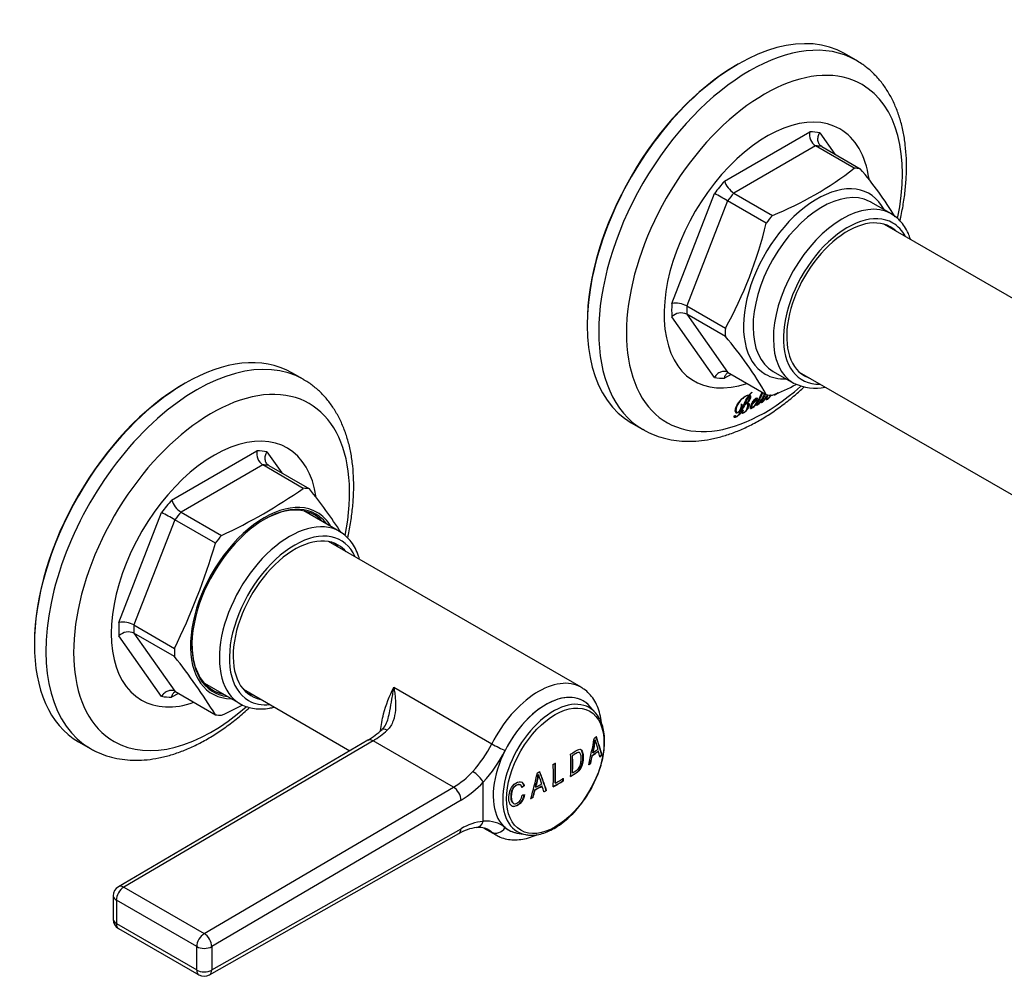
# Model space of a CAD drawing. Units: millimetres. Extents: x -702 to -25, y -54 to 289.
# Drawn here: x -302 to -164, y -21 to 114 of the extents above; entities that cross this region are included whole.
import ezdxf

# ---------------------------------------------------------------- set-up
doc = ezdxf.new("R2010")
doc.units = ezdxf.units.MM
for name, color, linetype in [('572001', 7, 'Continuous'), ('572007', 7, 'Continuous'), ('576010', 7, 'Continuous'), ('576031', 7, 'Continuous'), ('576039', 7, 'Continuous'), ('576040', 7, 'Continuous'), ('Default', 7, 'Continuous')]:
    doc.layers.add(name, color=color, linetype=linetype)

# ---------------------------------------------------------------- blocks, each defined once
blk = doc.blocks.new('SE4')
at = {"layer": '572001', "color": 7, "linetype": 'Continuous'}
for p, q in [((78.97, 65.16), (78.16, 66.09)), ((78.93, 61.34), (78.89, 61.36)), ((76.69, 59.59), (76.65, 59.61)), ((78.6, 59.57), (78.56, 59.59)), ((79.37, 59.78), (79.33, 59.8)), ((75.73, 59.17), (75.7, 59.19)), ((78.52, 59.17), (78.48, 59.19)), ((79.87, 59.22), (79.84, 59.24)), ((78.28, 58.06), (78.25, 58.09)), ((70.93, 56.47), (70.9, 56.49)), ((74.41, 55.57), (74.37, 55.59)), ((75.73, 56.75), (75.7, 56.77)), ((68.36, 55.05), (68.32, 55.07)), ((68.92, 54.92), (68.88, 54.94)), ((70.45, 54.34), (70.41, 54.36)), ((70.55, 54.73), (70.51, 54.75)), ((71.45, 54.86), (71.42, 54.88)), ((72.06, 54.24), (72.02, 54.26)), ((73.31, 55.3), (73.28, 55.32)), ((70.17, 53.26), (70.14, 53.28)), ((67.37, 52.46), (67.41, 52.44)), ((67.87, 48.26), (69.08, 48.03))]:
    blk.add_line(p, q, dxfattribs=at)
for centre, radius, start, end in [((63.01, 63.36), 16.01, 346.3477, 352.8187), ((63.04, 63.34), 16.01, 346.3468, 352.8171), ((131.62, 75.52), 54.57, 195.0629, 196.4618), ((57.58, 58.54), 13.47, 343.6406, 351.2339), ((57.62, 58.52), 13.48, 343.6416, 351.2334), ((114.25, 69.73), 45.3, 197.0257, 198.7794)]:
    blk.add_arc(centre, radius, start, end, dxfattribs=at)
for centre, major_axis, ratio, start_param, end_param in [((71.98, 57.77), (5.25, 9.09), 0.57735, 0, 3.339297), ((73.03, 57.17), (5.04, 8.74), 0.57735, 0, 3.339297), ((71.98, 57.77), (5.25, 9.09), 0.57735, 6.085481, 6.283185), ((73.03, 57.17), (5.04, 8.74), 0.57735, 6.085481, 6.283185), ((73.03, 57.17), (5.04, 8.74), 0.57735, 5.915933, 6.085481), ((27.45, 87), (14.85, -69.91), 0.724493, 0.993657, 1.050528), ((28.5, 91.34), (49.39, -51.37), 0.365586, 0.60211, 0.659451), ((28.5, 91.34), (49.42, -51.4), 0.365586, 0.602158, 0.659458), ((23, 85.43), (71.72, 0), 0.57735, -0.686293, -0.667424), ((23, 85.43), (71.77, 0), 0.57735, -0.686362, -0.667507), ((23, 85.77), (71.78, 0), 0.57735, -0.684635, -0.66932), ((28.29, 91), (48.73, -52.11), 0.38058, 0.611759, 0.628991), ((24.74, 87.06), (35.87, -62.13), 0.57735, 0.758377, 0.812383), ((25.03, 87.23), (35.84, -62.07), 0.57735, 0.764719, 0.806077), ((25.03, 87.23), (35.86, -62.11), 0.57735, 0.764734, 0.806063), ((27.76, 87.18), (16.48, -69.46), 0.716938, 0.976515, 0.993642), ((27.76, 87.18), (16.49, -69.5), 0.716938, 0.976515, 0.993629), ((21.1, 84.23), (49.68, -51.67), 0.365586, 0.653717, 0.710689), ((21.1, 84.23), (49.71, -51.7), 0.365586, 0.653728, 0.71066), ((22.27, 85.64), (35.89, -62.16), 0.57735, 0.75839, 0.81237), ((22.57, 85.81), (35.86, -62.12), 0.57735, 0.764735, 0.812387), ((22.57, 85.81), (35.89, -62.16), 0.57735, 0.76475, 0.812368), ((19.98, 85.41), (14.89, -70.08), 0.724493, 0.944764, 1.001491), ((23, 84.47), (71.7, 0), 0.57735, -0.799651, -0.772008), ((23, 84.47), (71.75, 0), 0.57735, -0.799641, -0.772018), ((23, 84.84), (71.76, 0), 0.57735, -0.79382, -0.77202), ((20.2, 85.39), (16.53, -69.68), 0.716938, 0.930661, 0.947744), ((20.2, 85.39), (16.54, -69.72), 0.716938, 0.930693, 0.947764), ((23, 85.43), (71.72, 0), 0.57735, -0.848486, -0.829701), ((23, 85.43), (71.77, 0), 0.57735, -0.848441, -0.82967), ((23, 85.77), (71.78, 0), 0.57735, -0.846712, -0.831465), ((20.79, 83.99), (48.98, -52.37), 0.38058, 0.660071, 0.677193), ((73.03, 57.17), (5.04, 8.74), 0.57735, 3.339297, 3.434274)]:
    blk.add_ellipse(centre, major_axis=major_axis, ratio=ratio, start_param=start_param, end_param=end_param, dxfattribs=at)
blk.add_ellipse((73.29, 57.02), major_axis=(-4.84, -8.38), ratio=0.57735, dxfattribs=at)
for points, knots in [([(69.71, 47.97), (69.83, 47.96), (70.21, 47.93), (70.98, 48.04), (71.92, 48.32), (72.9, 48.76), (73.87, 49.35), (74.83, 50.09), (75.76, 50.96), (76.63, 51.93), (77.44, 53), (78.17, 54.15), (78.8, 55.35), (79.33, 56.58), (79.75, 57.82), (80.04, 59.06), (80.21, 60.26), (80.25, 61.42), (80.15, 62.49), (79.93, 63.45), (79.71, 63.94), (79.58, 64.2)], [0, 0, 0, 0, 0.021, 0.07444, 0.128669, 0.183454, 0.238503, 0.293594, 0.348631, 0.403599, 0.458512, 0.513391, 0.568266, 0.623162, 0.678102, 0.733119, 0.788239, 0.843483, 0.898843, 0.954231, 1, 1, 1, 1]), ([(75.41, 56.22), (75.63, 56.36), (75.85, 56.5), (76.29, 56.78), (76.53, 56.94), (76.9, 57.46), (77.02, 57.78), (77.16, 58.37), (77.18, 58.66), (77.19, 59.19), (77.16, 59.44), (77.04, 59.82), (76.96, 59.95), (76.84, 60.02)], [0, 0, 0, 0, 0.173722, 0.173722, 0.347444, 0.347444, 0.521165, 0.521165, 0.694887, 0.694887, 0.868609, 0.868609, 1, 1, 1, 1]), ([(75.44, 59.36), (75.67, 59.5), (75.89, 59.64), (76.33, 59.92), (76.56, 60.07), (76.94, 60.02), (77.06, 59.85), (77.2, 59.43), (77.22, 59.17), (77.22, 58.64), (77.2, 58.37), (77.05, 57.77), (76.94, 57.44), (76.56, 56.92), (76.33, 56.76), (75.89, 56.48), (75.67, 56.34), (75.44, 56.2)], [0, 0, 0, 0, 0.125, 0.125, 0.25, 0.25, 0.375, 0.375, 0.5, 0.5, 0.625, 0.625, 0.75, 0.75, 0.875, 0.875, 1, 1, 1, 1]), ([(75.7, 59.19), (75.86, 59.28), (76.01, 59.39), (76.32, 59.58), (76.49, 59.67), (76.63, 59.62), (76.64, 59.62), (76.65, 59.61)], [0, 0, 0, 0, 0.475831, 0.475831, 0.951662, 0.951662, 1, 1, 1, 1]), ([(75.73, 56.75), (75.89, 56.84), (76.05, 56.94), (76.37, 57.15), (76.53, 57.28), (76.78, 57.67), (76.84, 57.9), (76.92, 58.32), (76.94, 58.52), (76.94, 58.91), (76.93, 59.09), (76.85, 59.42), (76.78, 59.55), (76.54, 59.65), (76.37, 59.56), (76.05, 59.37), (75.89, 59.26), (75.73, 59.17)], [0, 0, 0, 0, 0.125, 0.125, 0.25, 0.25, 0.375, 0.375, 0.5, 0.5, 0.625, 0.625, 0.75, 0.75, 0.875, 0.875, 1, 1, 1, 1]), ([(68.96, 53.66), (68.9, 53.32), (68.77, 52.95), (68.29, 52.32), (67.96, 52.1), (67.51, 51.98), (67.36, 51.98), (67.12, 52.08), (67.03, 52.18), (66.83, 52.51), (66.77, 52.8), (66.75, 53.44), (66.78, 53.78), (67.02, 54.49), (67.23, 54.86), (67.8, 55.37), (68.15, 55.52), (68.68, 55.44), (68.84, 55.2), (68.92, 54.92)], [0, 0, 0, 0, 0.125, 0.125, 0.25, 0.25, 0.3125, 0.3125, 0.375, 0.375, 0.5, 0.5, 0.625, 0.625, 0.75, 0.75, 0.875, 0.875, 1, 1, 1, 1]), ([(67.37, 52.46), (67.29, 52.5), (67.23, 52.58), (67.1, 52.84), (67.07, 53.07), (67.06, 53.54), (67.07, 53.79), (67.2, 54.31), (67.33, 54.59), (67.74, 55), (68, 55.13), (68.24, 55.1), (68.29, 55.09), (68.32, 55.07)], [0, 0, 0, 0, 0.105166, 0.105166, 0.316474, 0.316474, 0.527783, 0.527783, 0.739091, 0.739091, 0.950399, 0.950399, 1, 1, 1, 1]), ([(68.6, 54.67), (68.54, 54.88), (68.43, 55.06), (68.03, 55.11), (67.77, 54.98), (67.37, 54.57), (67.24, 54.29), (67.11, 53.77), (67.09, 53.52), (67.11, 53.05), (67.13, 52.82), (67.31, 52.47), (67.48, 52.35), (67.92, 52.43), (68.17, 52.6), (68.51, 53.07), (68.6, 53.35), (68.64, 53.6)], [0, 0, 0, 0, 0.125, 0.125, 0.25, 0.25, 0.375, 0.375, 0.5, 0.5, 0.625, 0.625, 0.75, 0.75, 0.875, 0.875, 1, 1, 1, 1]), ([(67.15, 52.08), (67.17, 52.07), (67.19, 52.06), (67.32, 52), (67.47, 52), (67.92, 52.12), (68.26, 52.33), (68.74, 52.97), (68.86, 53.34), (68.93, 53.68)], [0, 0, 0, 0, 0.029487, 0.029487, 0.22359, 0.22359, 0.611795, 0.611795, 1, 1, 1, 1])]:
    blk.add_open_spline(points, degree=3, knots=knots, dxfattribs=at)
for points, degree in [([(79.07, 61.79), (78.93, 61.69), (78.78, 61.58)], 2), ([(79.84, 59.24), (79.69, 59.13), (79.54, 59.02)], 2), ([(79.58, 59), (79.72, 59.11), (79.87, 59.22)], 2), ([(70.76, 56.72), (70.94, 56.81), (71.11, 56.9)], 2), ([(73.01, 57.93), (73.15, 58.01), (73.3, 58.1)], 2), ([(78.25, 58.09), (78.11, 57.99), (77.96, 57.89)], 2), ([(78, 57.87), (78.14, 57.97), (78.28, 58.06)], 2), ([(68.88, 54.94), (68.83, 55.15), (68.72, 55.34), (68.56, 55.44)], 3), ([(74.37, 55.59), (74.38, 55.78), (74.38, 55.96)], 2), ([(74.41, 55.94), (74.41, 55.76), (74.41, 55.57)], 2), ([(68.57, 54.69), (68.72, 54.81), (68.88, 54.94)], 2), ([(68.92, 54.92), (68.76, 54.79), (68.6, 54.67)], 2), ([(71.67, 54.07), (71.85, 54.17), (72.02, 54.26)], 2), ([(72.06, 54.24), (71.88, 54.15), (71.7, 54.05)], 2), ([(68.64, 53.6), (68.8, 53.63), (68.96, 53.66)], 2), ([(69.81, 53.11), (69.97, 53.2), (70.14, 53.28)], 2), ([(70.17, 53.26), (70.01, 53.18), (69.84, 53.09)], 2)]:
    blk.add_open_spline(points, degree=degree, dxfattribs=at)
at = {"layer": '572007', "color": 7, "linetype": 'Continuous'}
for p, q in [((115.62, 157.03), (113.99, 157.97)), ((98.99, 156.49), (98.85, 156.4)), ((97.1, 140.04), (109.1, 146.97)), ((110.51, 146.84), (112.61, 143.84)), ((109.9, 144.98), (98.41, 138.35)), ((115.33, 141.85), (109.9, 144.98)), ((110.78, 144.9), (116.21, 141.77)), ((89.69, 122.82), (95.69, 138.28)), ((97.54, 137.26), (91.79, 122.46)), ((102.97, 134.13), (97.54, 137.26)), ((98.41, 138.35), (103.84, 135.21)), ((120.58, 135.41), (117.71, 137.06)), ((91.79, 122.46), (97.22, 119.32)), ((95.69, 112.4), (89.69, 120.94)), ((91.79, 121.29), (97.54, 113.12)), ((97.22, 118.15), (91.79, 121.29)), ((77.78, 119.91), (77.78, 119.74)), ((98.04, 112.82), (97.1, 112.28)), ((97.54, 113.12), (102.97, 109.98)), ((103.96, 113.24), (106.83, 111.59)), ((100.51, 109.84), (100.47, 109.86)), ((100.55, 109.81), (100.52, 109.84)), ((100.62, 109.92), (100.58, 109.94)), ((100.93, 110.28), (100.93, 110.32)), ((100.96, 110.26), (100.93, 110.28)), ((100.96, 110.3), (100.96, 110.26)), ((101.57, 109.44), (101.53, 109.46)), ((102.94, 109.64), (102.97, 109.62)), ((104.11, 110.01), (104.14, 109.99)), ((104.42, 110.08), (104.4, 110.09)), ((104.43, 110.07), (104.4, 110.09)), ((104.42, 110.08), (104.43, 110.07)), ((99.51, 108.62), (99.54, 108.64)), ((100.04, 108.6), (100.04, 108.64)), ((100.18, 108.75), (100.18, 108.75)), ((100.22, 108.73), (100.19, 108.74)), ((100.22, 108.73), (100.2, 108.75)), ((100.22, 108.73), (100.22, 108.73)), ((100.34, 108.67), (100.3, 108.69)), ((100.92, 108.14), (100.95, 108.12)), ((101.01, 108.61), (100.97, 108.63)), ((101.03, 108.66), (100.99, 108.68)), ((101.69, 108.56), (101.73, 108.54)), ((101.71, 108.96), (101.74, 108.94)), ((102.31, 109.29), (102.35, 109.27)), ((102.32, 108.91), (102.35, 108.89)), ((103.05, 109.35), (103.09, 109.33)), ((98.54, 106.82), (98.5, 106.84)), ((98.53, 106.8), (98.56, 106.78)), ((98.79, 107.49), (98.82, 107.47)), ((99.65, 107.46), (99.69, 107.44)), ((83.99, 106.01), (85.62, 105.07))]:
    blk.add_line(p, q, dxfattribs=at)
for centre, radius, start, end in [((111.05, 146.61), 1.99, 169.5247, 234.6437), ((86.45, 178.61), 46.76, 291.844, 308.156), ((75.44, 107.01), 53.57, 31.4897, 40.4538), ((100.02, 140.96), 3.06, 197.4549, 238.3767), ((72.81, 94.72), 49.2, 59.8323, 62.2962), ((46.21, 147.63), 58.34, 330.9713, 346.6167), ((90.19, 119.5), 3.36, 61.6245, 98.7065), ((91, 119.55), 1.92, 65.519, 133.272), ((56.46, 83.39), 53.58, 29.7545, 40.4533), ((86.13, 153.84), 47.38, 291.9513, 296.393), ((109.98, 118.24), 7.35, 245.555, 280.1245), ((102.42, 108.41), 2.39, 127.5531, 140.4877), ((101.95, 108.91), 1.67, 126.2761, 142.8545), ((61.02, 129.11), 45.43, 333.9254, 335.5642), ((61.92, 129.28), 45.1, 334.0278, 334.8411), ((105.84, 108.55), 3.06, 152.4648, 156.4568), ((102.43, 112.46), 3.11, 309.8668, 313.6497)]:
    blk.add_arc(centre, radius, start, end, dxfattribs=at)
for centre, major_axis, start_param, end_param in [((98.99, 131.99), (15, 25.98), 0, 3.141593), ((100.62, 131.05), (-15, -25.98), 3.142873, 6.280606), ((102.72, 129.84), (13.73, 23.78), 0, 4.191082), ((98.85, 132.07), (-14.9, -25.81), 3.926991, 5.497787), ((102.72, 129.84), (13.73, 23.78), 5.232854, 6.283185), ((103.1, 129.62), (10.25, 17.75), 0, 3.728057), ((103.1, 129.62), (9.5, 16.45), 0.201155, 0.322443), ((103.1, 129.62), (10.25, 17.75), 5.646216, 6.283185), ((104.16, 129.01), (8.75, 15.16), 0.220967, 0.302632), ((109.59, 125.87), (8.75, 15.16), 0.220967, 0.302632), ((103.1, 129.62), (9.5, 16.45), 1.248353, 1.369641), ((110.14, 125.56), (-7.33, -12.69), 2.789249, 6.283185), ((110.84, 125.15), (6.88, 11.91), 0.028289, 3.141593), ((104.16, 129.01), (8.75, 15.16), 1.268164, 1.34983), ((113.7, 123.5), (-6.88, -11.91), 3.155754, 6.283185), ((110.84, 125.15), (6.88, 11.91), 0, 0.028289), ((109.59, 125.87), (8.75, 15.16), 1.268164, 1.34983), ((114.41, 123.09), (6.38, 11.04), 0, 3.486294), ((114.41, 123.09), (-6.05, -10.48), 3.012939, 6.283185), ((113.7, 123.5), (-6.88, -11.91), 3.141593, 3.155754), ((114.41, 123.09), (6.38, 11.04), 5.938484, 6.283185), ((103.1, 129.62), (-9.5, -16.45), -0.846042, -0.724754), ((104.16, 129.01), (-8.75, -15.16), -0.826231, -0.744565), ((109.59, 125.87), (-8.75, -15.16), -0.826231, -0.744565), ((103.1, 129.62), (-9.5, -16.45), 0.201155, 0.322443), ((110.14, 125.56), (-7.33, -12.69), 0, 0.352344), ((114.41, 123.09), (-6.05, -10.48), 0, 0.128654), ((113.7, 123.5), (-6.88, -11.91), 0, 0.013064), ((109.59, 125.87), (-8.75, -15.16), 0.220967, 0.302632)]:
    blk.add_ellipse(centre, major_axis=major_axis, ratio=0.57735, start_param=start_param, end_param=end_param, dxfattribs=at)
for points, knots in [([(121.8, 134.45), (121.83, 134.62), (122.03, 135.49), (122.33, 137.07), (122.59, 139.16), (122.72, 141.21), (122.71, 143.21), (122.56, 145.14), (122.27, 146.99), (121.83, 148.75), (121.24, 150.4), (120.52, 151.93), (119.67, 153.32), (118.69, 154.56), (117.61, 155.64), (116.54, 156.48), (115.89, 156.86), (115.59, 157.03)], [0, 0, 0, 0, 0.016805, 0.09012, 0.163609, 0.237276, 0.311102, 0.385039, 0.458949, 0.532642, 0.60587, 0.678349, 0.749818, 0.820116, 0.88924, 0.95736, 1, 1, 1, 1]), ([(110.78, 144.9), (110.71, 144.95), (110.64, 144.99), (110.52, 145.11), (110.47, 145.17), (110.38, 145.32), (110.35, 145.39), (110.29, 145.56), (110.27, 145.65), (110.23, 145.91), (110.24, 146.11), (110.33, 146.48), (110.4, 146.67), (110.51, 146.84)], [0, 0, 0, 0, 0.125, 0.125, 0.25, 0.25, 0.375, 0.375, 0.5, 0.5, 0.75, 0.75, 1, 1, 1, 1]), ([(123.27, 131.85), (123.18, 132.13), (122.95, 132.75), (122.47, 133.64), (121.82, 134.46), (121.13, 135.08), (120.67, 135.33), (120.46, 135.45)], [0, 0, 0, 0, 0.172795, 0.402614, 0.628557, 0.849988, 1, 1, 1, 1]), ([(97.54, 113.12), (97.47, 113.16), (97.39, 113.19), (97.23, 113.23), (97.15, 113.25), (96.98, 113.25), (96.89, 113.25), (96.72, 113.22), (96.63, 113.19), (96.38, 113.09), (96.21, 112.99), (95.92, 112.73), (95.79, 112.57), (95.69, 112.4)], [0, 0, 0, 0, 0.125, 0.125, 0.25, 0.25, 0.375, 0.375, 0.5, 0.5, 0.75, 0.75, 1, 1, 1, 1]), ([(97.1, 112.28), (97.13, 112.45), (97.19, 112.62), (97.31, 112.82), (97.36, 112.88), (97.46, 112.98), (97.52, 113.03), (97.58, 113.07), (97.58, 113.07), (97.59, 113.07)], [0, 0, 0, 0, 0.496239, 0.496239, 0.744359, 0.744359, 0.992478, 0.992478, 1, 1, 1, 1]), ([(85.59, 105.12), (85.76, 105.01), (86.31, 104.67), (87.43, 104.19), (88.84, 103.75), (90.33, 103.48), (91.88, 103.38), (93.48, 103.44), (95.13, 103.67), (96.81, 104.08), (98.52, 104.65), (100.25, 105.39), (101.97, 106.3), (103.69, 107.35), (105.38, 108.56), (106.91, 109.79), (107.87, 110.64), (108.28, 111.03)], [0, 0, 0, 0, 0.026005, 0.093023, 0.160046, 0.227469, 0.29564, 0.364795, 0.435025, 0.506276, 0.578376, 0.65109, 0.724183, 0.797454, 0.870741, 0.943954, 1, 1, 1, 1]), ([(100.55, 109.81), (100.33, 109.46), (100.18, 109.09), (99.86, 108.37), (99.7, 108), (99.39, 107.47), (99.28, 107.3), (99.01, 106.98), (98.86, 106.85), (98.63, 106.74), (98.56, 106.72), (98.45, 106.74), (98.42, 106.81), (98.46, 106.94), (98.49, 106.99), (98.56, 107.05), (98.61, 107.06), (98.67, 107.01), (98.62, 106.87), (98.54, 106.82)], [0, 0, 0, 0, 0.25, 0.25, 0.5, 0.5, 0.625, 0.625, 0.75, 0.75, 0.8125, 0.8125, 0.875, 0.875, 0.90625, 0.90625, 0.9375, 0.9375, 1, 1, 1, 1]), ([(98.54, 106.82), (98.55, 106.77), (98.61, 106.77), (98.72, 106.81), (98.78, 106.85), (98.96, 106.99), (99.08, 107.12), (99.34, 107.54), (99.48, 107.83), (99.74, 108.41), (99.88, 108.7), (100.15, 109.28), (100.31, 109.57), (100.51, 109.84)], [0, 0, 0, 0, 0.0625, 0.0625, 0.125, 0.125, 0.25, 0.25, 0.5, 0.5, 0.75, 0.75, 1, 1, 1, 1]), ([(99.54, 108.64), (99.55, 108.46), (99.53, 108.26), (99.41, 107.93), (99.35, 107.82), (99.2, 107.61), (99.11, 107.53), (98.93, 107.42), (98.84, 107.39), (98.7, 107.42), (98.65, 107.48), (98.59, 107.7), (98.63, 107.93), (98.89, 108.59), (99.19, 109.04), (99.7, 109.53), (99.88, 109.66), (100.24, 109.86), (100.42, 109.94), (100.58, 109.92)], [0, 0, 0, 0, 0.125, 0.125, 0.1875, 0.1875, 0.25, 0.25, 0.3125, 0.3125, 0.375, 0.375, 0.5, 0.5, 0.75, 0.75, 0.875, 0.875, 1, 1, 1, 1]), ([(98.78, 107.49), (98.78, 107.49), (98.78, 107.49), (98.73, 107.53), (98.71, 107.6), (98.66, 107.82), (98.69, 108.02), (98.91, 108.64), (99.2, 109.05), (99.68, 109.51), (99.84, 109.64), (100.09, 109.79), (100.18, 109.83), (100.34, 109.88), (100.42, 109.89), (100.48, 109.86)], [0, 0, 0, 0, 0.00275, 0.00275, 0.093409, 0.093409, 0.274727, 0.274727, 0.637364, 0.637364, 0.818682, 0.818682, 0.909341, 0.909341, 1, 1, 1, 1]), ([(100.51, 109.84), (100.46, 109.87), (100.37, 109.86), (100.21, 109.81), (100.13, 109.76), (99.88, 109.62), (99.71, 109.49), (99.24, 109.03), (98.95, 108.61), (98.73, 108.01), (98.69, 107.8), (98.74, 107.58), (98.76, 107.51), (98.87, 107.44), (98.96, 107.46), (99.21, 107.63), (99.36, 107.86), (99.5, 108.26), (99.52, 108.45), (99.51, 108.62)], [0, 0, 0, 0, 0.0625, 0.0625, 0.125, 0.125, 0.25, 0.25, 0.5, 0.5, 0.625, 0.625, 0.6875, 0.6875, 0.75, 0.75, 0.875, 0.875, 1, 1, 1, 1]), ([(100.04, 108.64), (100.14, 108.69), (100.24, 108.77), (100.42, 108.97), (100.49, 109.1), (100.6, 109.34), (100.62, 109.46), (100.64, 109.62), (100.63, 109.67), (100.61, 109.76), (100.58, 109.79), (100.55, 109.81)], [0, 0, 0, 0, 0.25, 0.25, 0.5, 0.5, 0.75, 0.75, 0.875, 0.875, 1, 1, 1, 1]), ([(100.18, 108.75), (100.28, 108.84), (100.38, 108.93), (100.52, 109.1), (100.56, 109.15), (100.63, 109.28), (100.67, 109.34), (100.71, 109.47), (100.73, 109.53), (100.74, 109.65), (100.74, 109.71), (100.73, 109.81), (100.71, 109.85), (100.67, 109.9), (100.65, 109.91), (100.63, 109.92)], [0, 0, 0, 0, 0.264212, 0.264212, 0.396318, 0.396318, 0.528424, 0.528424, 0.66053, 0.66053, 0.792636, 0.792636, 0.924742, 0.924742, 1, 1, 1, 1]), ([(100.62, 109.92), (100.66, 109.91), (100.69, 109.89), (100.74, 109.83), (100.76, 109.79), (100.78, 109.69), (100.78, 109.63), (100.76, 109.51), (100.75, 109.45), (100.7, 109.32), (100.67, 109.26), (100.6, 109.14), (100.55, 109.08), (100.42, 108.91), (100.32, 108.81), (100.22, 108.73)], [0, 0, 0, 0, 0.125, 0.125, 0.25, 0.25, 0.375, 0.375, 0.5, 0.5, 0.625, 0.625, 0.75, 0.75, 1, 1, 1, 1]), ([(101.74, 108.94), (101.63, 108.77), (101.51, 108.6), (101.26, 108.29), (101.11, 108.14), (100.89, 108.01), (100.82, 107.99), (100.74, 108.08), (100.75, 108.16), (100.79, 108.41), (100.88, 108.59), (101.07, 108.95), (101.19, 109.12), (101.39, 109.34), (101.45, 109.41), (101.6, 109.52), (101.69, 109.56), (101.73, 109.43), (101.68, 109.32), (101.56, 109.16), (101.5, 109.08), (101.29, 108.86), (101.15, 108.73), (101.01, 108.61)], [0, 0, 0, 0, 0.125, 0.125, 0.25, 0.25, 0.3125, 0.3125, 0.375, 0.375, 0.5, 0.5, 0.625, 0.625, 0.6875, 0.6875, 0.75, 0.75, 0.8125, 0.8125, 0.875, 0.875, 1, 1, 1, 1]), ([(100.97, 108.63), (101.12, 108.75), (101.26, 108.88), (101.46, 109.1), (101.53, 109.18), (101.64, 109.35), (101.69, 109.45), (101.67, 109.53), (101.66, 109.54), (101.66, 109.54)], [0, 0, 0, 0, 0.475519, 0.475519, 0.713279, 0.713279, 0.951039, 0.951039, 1, 1, 1, 1]), ([(100.99, 108.68), (101.05, 108.83), (101.14, 108.99), (101.23, 109.14), (101.26, 109.2), (101.3, 109.25), (101.34, 109.3), (101.36, 109.34), (101.39, 109.37), (101.42, 109.4), (101.44, 109.41), (101.45, 109.43), (101.46, 109.44), (101.48, 109.45), (101.49, 109.45), (101.5, 109.46), (101.51, 109.46), (101.51, 109.46), (101.52, 109.46), (101.52, 109.46), (101.53, 109.46), (101.53, 109.46)], [0, 0, 0, 0, 0.520026, 0.520026, 0.520026, 0.710993, 0.710993, 0.710993, 0.837411, 0.837411, 0.837411, 0.897934, 0.897934, 0.897934, 0.948164, 0.948164, 0.948164, 0.974827, 0.974827, 0.974827, 1, 1, 1, 1]), ([(101.69, 108.56), (101.68, 108.57), (101.68, 108.6), (101.7, 108.72), (101.74, 108.8), (101.86, 109.05), (101.94, 109.22), (102.16, 109.68), (102.31, 109.98), (102.45, 110.28)], [0, 0, 0, 0, 0.061411, 0.061411, 0.204763, 0.204763, 0.491466, 0.491466, 1, 1, 1, 1]), ([(102.48, 110.26), (102.34, 109.96), (102.2, 109.66), (101.97, 109.19), (101.89, 109.03), (101.78, 108.78), (101.74, 108.69), (101.71, 108.57), (101.71, 108.53), (101.77, 108.54), (101.81, 108.57), (101.98, 108.73), (102.08, 108.89), (102.29, 109.21), (102.38, 109.37), (102.47, 109.53)], [0, 0, 0, 0, 0.307844, 0.307844, 0.480883, 0.480883, 0.567403, 0.567403, 0.610662, 0.610662, 0.653922, 0.653922, 0.826961, 0.826961, 1, 1, 1, 1]), ([(102.23, 108.86), (102.25, 108.85), (102.26, 108.85), (102.33, 108.87), (102.39, 108.9), (102.54, 109.04), (102.62, 109.16), (102.78, 109.4), (102.86, 109.52), (102.93, 109.64)], [0, 0, 0, 0, 0.08092, 0.08092, 0.264736, 0.264736, 0.632368, 0.632368, 1, 1, 1, 1]), ([(102.97, 109.62), (102.9, 109.5), (102.82, 109.38), (102.66, 109.15), (102.58, 109.03), (102.43, 108.89), (102.37, 108.85), (102.28, 108.82), (102.24, 108.85), (102.24, 109), (102.29, 109.14), (102.35, 109.27)], [0, 0, 0, 0, 0.25, 0.25, 0.5, 0.5, 0.625, 0.625, 0.75, 0.75, 1, 1, 1, 1]), ([(102.32, 108.92), (102.31, 108.92), (102.31, 108.94), (102.31, 108.99), (102.32, 109.03), (102.37, 109.15), (102.4, 109.24), (102.52, 109.48), (102.59, 109.64), (102.72, 109.9), (102.77, 110), (102.81, 110.1)], [0, 0, 0, 0, 0.055688, 0.055688, 0.156234, 0.156234, 0.357325, 0.357325, 0.759508, 0.759508, 1, 1, 1, 1]), ([(102.84, 110.06), (102.79, 109.96), (102.75, 109.87), (102.63, 109.62), (102.55, 109.45), (102.44, 109.21), (102.4, 109.13), (102.36, 109.01), (102.34, 108.97), (102.34, 108.9), (102.37, 108.88), (102.46, 108.94), (102.53, 109.02), (102.64, 109.16), (102.69, 109.23), (102.85, 109.46), (102.94, 109.62), (103.03, 109.78)], [0, 0, 0, 0, 0.123708, 0.123708, 0.342781, 0.342781, 0.452317, 0.452317, 0.507086, 0.507086, 0.561854, 0.561854, 0.67139, 0.67139, 0.780927, 0.780927, 1, 1, 1, 1]), ([(103.68, 109.91), (103.6, 109.78), (103.5, 109.65), (103.28, 109.39), (103.12, 109.24), (102.9, 109.27), (102.91, 109.46), (102.97, 109.62)], [0, 0, 0, 0, 0.292567, 0.292567, 0.646283, 0.646283, 1, 1, 1, 1]), ([(102.94, 109.29), (102.95, 109.28), (102.96, 109.28), (103.08, 109.26), (103.24, 109.41), (103.48, 109.68), (103.58, 109.82), (103.66, 109.96)], [0, 0, 0, 0, 0.052086, 0.052086, 0.552691, 0.552691, 1, 1, 1, 1]), ([(103.03, 109.48), (103.04, 109.59), (103.09, 109.73), (103.16, 109.9), (103.17, 109.93), (103.18, 109.96)], [0, 0, 0, 0, 0.805884, 0.805884, 1, 1, 1, 1]), ([(103.06, 109.46), (103.06, 109.4), (103.06, 109.33), (103.14, 109.32), (103.21, 109.37), (103.36, 109.52), (103.45, 109.66), (103.56, 109.85), (103.59, 109.91), (103.63, 109.98)], [0, 0, 0, 0, 0.201224, 0.201224, 0.402447, 0.402447, 0.804894, 0.804894, 1, 1, 1, 1]), ([(103.23, 109.96), (103.21, 109.92), (103.19, 109.88), (103.12, 109.71), (103.07, 109.57), (103.06, 109.46)], [0, 0, 0, 0, 0.213666, 0.213666, 1, 1, 1, 1]), ([(104.06, 109.97), (104.09, 109.95), (104.13, 109.95), (104.27, 109.98), (104.37, 110.05), (104.47, 110.13)], [0, 0, 0, 0, 0.328436, 0.328436, 1, 1, 1, 1]), ([(104.66, 110.25), (104.51, 110.1), (104.35, 109.97), (104.17, 109.93), (104.12, 109.93), (104.09, 109.95)], [0, 0, 0, 0, 0.745676, 0.745676, 1, 1, 1, 1]), ([(104.14, 109.99), (104.15, 109.98), (104.16, 109.98), (104.18, 109.97), (104.19, 109.97), (104.21, 109.97), (104.24, 109.98), (104.26, 109.99), (104.29, 110), (104.32, 110.02), (104.34, 110.03), (104.37, 110.05), (104.39, 110.07), (104.39, 110.08), (104.4, 110.08), (104.4, 110.09)], [0, 0, 0, 0, 0.1592465, 0.1592465, 0.1592465, 0.4036265, 0.4036265, 0.4036265, 0.6963729, 0.6963729, 0.6963729, 0.9486091, 0.9486091, 0.9486091, 1, 1, 1, 1]), ([(104.54, 110.2), (104.54, 110.2), (104.53, 110.19), (104.53, 110.19), (104.5, 110.15), (104.46, 110.11), (104.42, 110.08)], [0, 0, 0, 0, 0.099383, 0.099383, 0.099383, 1, 1, 1, 1]), ([(98.69, 107.44), (98.7, 107.43), (98.71, 107.43), (98.8, 107.41), (98.89, 107.43), (99.07, 107.54), (99.16, 107.63), (99.31, 107.83), (99.37, 107.95), (99.49, 108.28), (99.51, 108.48), (99.5, 108.66)], [0, 0, 0, 0, 0.038199, 0.038199, 0.230559, 0.230559, 0.422919, 0.422919, 0.61528, 0.61528, 1, 1, 1, 1]), ([(100.22, 108.73), (100.27, 108.75), (100.31, 108.77), (100.36, 108.78), (100.4, 108.79), (100.43, 108.79), (100.46, 108.78), (100.49, 108.77), (100.51, 108.76), (100.52, 108.74), (100.54, 108.72), (100.55, 108.69), (100.56, 108.66), (100.56, 108.61), (100.56, 108.56), (100.56, 108.51), (100.55, 108.42), (100.52, 108.32), (100.49, 108.23), (100.45, 108.14), (100.4, 108.04), (100.34, 107.95), (100.27, 107.84), (100.18, 107.72), (100.08, 107.62), (100.03, 107.56), (99.97, 107.51), (99.9, 107.46), (99.84, 107.42), (99.78, 107.39), (99.72, 107.37), (99.68, 107.36), (99.64, 107.35), (99.61, 107.36), (99.58, 107.36), (99.56, 107.36), (99.55, 107.38), (99.53, 107.39), (99.52, 107.4), (99.52, 107.42), (99.51, 107.43), (99.51, 107.46), (99.51, 107.48), (99.51, 107.5), (99.51, 107.53), (99.52, 107.56), (99.53, 107.58), (99.54, 107.61), (99.55, 107.63), (99.56, 107.66), (99.58, 107.68), (99.6, 107.7), (99.61, 107.72), (99.63, 107.74), (99.64, 107.75), (99.66, 107.76), (99.67, 107.77), (99.69, 107.78), (99.7, 107.78), (99.71, 107.79), (99.72, 107.79), (99.73, 107.79), (99.74, 107.79), (99.75, 107.78), (99.75, 107.78), (99.75, 107.78), (99.75, 107.78)], [0, 0, 0, 0, 0.060241, 0.060241, 0.060241, 0.110312, 0.110312, 0.110312, 0.150423, 0.150423, 0.150423, 0.190423, 0.190423, 0.190423, 0.250351, 0.250351, 0.250351, 0.346891, 0.346891, 0.346891, 0.440265, 0.440265, 0.440265, 0.564323, 0.564323, 0.564323, 0.638655, 0.638655, 0.638655, 0.713435, 0.713435, 0.713435, 0.765907, 0.765907, 0.765907, 0.799926, 0.799926, 0.799926, 0.827137, 0.827137, 0.827137, 0.854353, 0.854353, 0.854353, 0.882478, 0.882478, 0.882478, 0.90741, 0.90741, 0.90741, 0.932408, 0.932408, 0.932408, 0.950908, 0.950908, 0.950908, 0.969358, 0.969358, 0.969358, 0.982451, 0.982451, 0.982451, 0.995536, 0.995536, 0.995536, 1, 1, 1, 1]), ([(99.52, 107.39), (99.52, 107.39), (99.53, 107.39), (99.54, 107.38), (99.57, 107.37), (99.6, 107.37), (99.64, 107.38), (99.68, 107.39), (99.73, 107.41), (99.78, 107.43), (99.84, 107.46), (99.89, 107.5), (99.94, 107.54), (100.01, 107.6), (100.08, 107.67), (100.14, 107.75), (100.23, 107.85), (100.31, 107.97), (100.38, 108.09), (100.42, 108.18), (100.46, 108.27), (100.49, 108.35), (100.51, 108.44), (100.53, 108.52), (100.53, 108.6), (100.53, 108.64), (100.52, 108.68), (100.51, 108.71), (100.5, 108.74), (100.49, 108.76), (100.46, 108.78), (100.46, 108.78), (100.46, 108.78), (100.45, 108.79)], [0, 0, 0, 0, 0.01671, 0.01671, 0.01671, 0.089451, 0.089451, 0.089451, 0.182067, 0.182067, 0.182067, 0.277574, 0.277574, 0.277574, 0.406623, 0.406623, 0.406623, 0.591315, 0.591315, 0.591315, 0.722901, 0.722901, 0.722901, 0.853862, 0.853862, 0.853862, 0.922947, 0.922947, 0.922947, 0.9931, 0.9931, 0.9931, 1, 1, 1, 1]), ([(99.7, 107.43), (99.71, 107.43), (99.72, 107.42), (99.74, 107.42), (99.75, 107.42), (99.77, 107.42), (99.79, 107.43), (99.83, 107.45), (99.86, 107.47), (99.9, 107.5), (99.95, 107.53), (100.01, 107.58), (100.05, 107.63), (100.1, 107.68), (100.14, 107.74), (100.18, 107.8), (100.23, 107.88), (100.27, 107.96), (100.3, 108.05), (100.35, 108.16), (100.38, 108.27), (100.39, 108.38), (100.4, 108.43), (100.4, 108.49), (100.4, 108.54), (100.4, 108.57), (100.39, 108.6), (100.38, 108.63), (100.37, 108.65), (100.36, 108.66), (100.34, 108.67), (100.33, 108.68), (100.31, 108.69), (100.28, 108.69), (100.25, 108.69), (100.21, 108.68), (100.17, 108.67), (100.13, 108.65), (100.08, 108.63), (100.04, 108.6)], [0, 0, 0, 0, 0.033871, 0.033871, 0.033871, 0.067821, 0.067821, 0.067821, 0.133499, 0.133499, 0.133499, 0.225332, 0.225332, 0.225332, 0.315175, 0.315175, 0.315175, 0.438365, 0.438365, 0.438365, 0.605474, 0.605474, 0.605474, 0.694795, 0.694795, 0.694795, 0.755952, 0.755952, 0.755952, 0.801714, 0.801714, 0.801714, 0.847541, 0.847541, 0.847541, 0.921525, 0.921525, 0.921525, 1, 1, 1, 1]), ([(100, 108.62), (100.06, 108.66), (100.12, 108.68), (100.17, 108.7), (100.2, 108.71), (100.23, 108.71), (100.26, 108.71), (100.28, 108.71), (100.29, 108.7), (100.3, 108.69)], [0, 0, 0, 0, 0.514504, 0.514504, 0.514504, 0.818338, 0.818338, 0.818338, 1, 1, 1, 1]), ([(100.76, 108.04), (100.8, 108.02), (100.87, 108.04), (101.08, 108.16), (101.22, 108.31), (101.48, 108.62), (101.6, 108.79), (101.7, 108.96)], [0, 0, 0, 0, 0.1787414, 0.1787414, 0.5893707, 0.5893707, 1, 1, 1, 1]), ([(100.92, 108.14), (100.91, 108.15), (100.9, 108.15), (100.9, 108.16), (100.89, 108.17), (100.88, 108.19), (100.88, 108.21), (100.88, 108.25), (100.88, 108.28), (100.88, 108.32), (100.89, 108.4), (100.91, 108.48), (100.94, 108.56), (100.95, 108.58), (100.96, 108.61), (100.97, 108.63)], [0, 0, 0, 0, 0.061189, 0.061189, 0.061189, 0.210065, 0.210065, 0.210065, 0.438796, 0.438796, 0.438796, 0.871918, 0.871918, 0.871918, 1, 1, 1, 1]), ([(101.01, 108.61), (100.94, 108.46), (100.89, 108.29), (100.93, 108.13), (100.98, 108.11), (101.11, 108.18), (101.17, 108.24), (101.46, 108.55), (101.66, 108.84), (101.83, 109.14)], [0, 0, 0, 0, 0.25, 0.25, 0.375, 0.375, 0.5, 0.5, 1, 1, 1, 1]), ([(101.59, 109.38), (101.59, 109.4), (101.59, 109.41), (101.58, 109.42), (101.58, 109.43), (101.58, 109.43), (101.58, 109.44), (101.57, 109.44), (101.57, 109.44), (101.56, 109.44), (101.56, 109.44), (101.55, 109.44), (101.54, 109.44), (101.54, 109.44), (101.53, 109.43), (101.52, 109.43), (101.5, 109.42), (101.48, 109.4), (101.46, 109.38), (101.42, 109.35), (101.39, 109.31), (101.36, 109.27), (101.27, 109.14), (101.19, 109), (101.12, 108.86), (101.09, 108.79), (101.05, 108.73), (101.03, 108.66)], [0, 0, 0, 0, 0.048541, 0.048541, 0.048541, 0.074967, 0.074967, 0.074967, 0.101819, 0.101819, 0.101819, 0.124641, 0.124641, 0.124641, 0.157386, 0.157386, 0.157386, 0.230779, 0.230779, 0.230779, 0.366504, 0.366504, 0.366504, 0.792137, 0.792137, 0.792137, 1, 1, 1, 1]), ([(101.03, 108.66), (101.14, 108.74), (101.25, 108.86), (101.41, 109.04), (101.46, 109.1), (101.52, 109.21), (101.54, 109.24), (101.58, 109.31), (101.58, 109.35), (101.59, 109.38)], [0, 0, 0, 0, 0.5, 0.5, 0.75, 0.75, 0.875, 0.875, 1, 1, 1, 1]), ([(101.61, 108.5), (101.62, 108.5), (101.63, 108.49), (101.69, 108.5), (101.75, 108.54), (101.9, 108.68), (101.99, 108.8), (102.16, 109.04), (102.24, 109.16), (102.31, 109.29)], [0, 0, 0, 0, 0.0633023, 0.0633023, 0.2506418, 0.2506418, 0.6253209, 0.6253209, 1, 1, 1, 1]), ([(102.35, 109.27), (102.28, 109.14), (102.2, 109.02), (102.03, 108.78), (101.95, 108.66), (101.79, 108.52), (101.74, 108.49), (101.64, 108.47), (101.61, 108.51), (101.62, 108.67), (101.68, 108.81), (101.74, 108.94)], [0, 0, 0, 0, 0.25, 0.25, 0.5, 0.5, 0.625, 0.625, 0.75, 0.75, 1, 1, 1, 1]), ([(98.5, 106.84), (98.58, 106.89), (98.63, 107.02), (98.59, 107.07), (98.59, 107.07), (98.59, 107.07)], [0, 0, 0, 0, 0.950869, 0.950869, 1, 1, 1, 1]), ([(99.66, 107.45), (99.64, 107.46), (99.62, 107.48), (99.61, 107.53), (99.62, 107.56), (99.63, 107.63), (99.63, 107.67), (99.66, 107.72), (99.66, 107.74), (99.69, 107.77), (99.7, 107.79), (99.72, 107.8)], [0, 0, 0, 0, 0.25, 0.25, 0.5, 0.5, 0.75, 0.75, 0.875, 0.875, 1, 1, 1, 1]), ([(99.75, 107.78), (99.74, 107.77), (99.72, 107.75), (99.7, 107.72), (99.69, 107.7), (99.67, 107.65), (99.66, 107.61), (99.65, 107.54), (99.65, 107.51), (99.66, 107.46), (99.67, 107.44), (99.7, 107.43)], [0, 0, 0, 0, 0.125, 0.125, 0.25, 0.25, 0.5, 0.5, 0.75, 0.75, 1, 1, 1, 1])]:
    blk.add_open_spline(points, degree=3, knots=knots, dxfattribs=at)
blk.add_open_spline([(103.05, 109.35), (103.02, 109.36), (103.02, 109.42), (103.03, 109.48)], degree=3, dxfattribs=at)
at = {"layer": '576010', "color": 7, "linetype": 'Continuous'}
for p, q in [((203.85, 85.31), (119.63, 133.93)), ((107.63, 113.15), (191.85, 64.53))]:
    blk.add_line(p, q, dxfattribs=at)
at = {"layer": '576031', "color": 7, "linetype": 'Continuous'}
for p, q in [((76.92, 68.78), (41.4, 89.29)), ((29.4, 68.5), (44.39, 59.84)), ((50.58, 68.78), (64.36, 60.81)), ((46.9, 61.32), (11.83, 40.7)), ((47.65, 61.24), (12.58, 40.63)), ((58.96, 54.71), (47.65, 61.24)), ((63.14, 49.91), (63.14, 55.43)), ((23.89, 34.1), (58.96, 54.71)), ((60.03, 52.88), (24.96, 32.27)), ((24.96, 28.98), (60.03, 48.86)), ((63.26, 48.95), (64.92, 47.99)), ((64.36, 48.38), (63.54, 48.85)), ((24.64, 28.29), (59.71, 48.17)), ((12.58, 40.63), (23.89, 34.1)), ((11.09, 39.41), (11.09, 36.12)), ((22.84, 32.27), (11.53, 38.8)), ((11.53, 38.8), (11.53, 35.51)), ((11.53, 35.51), (22.84, 28.98)), ((11.84, 34.82), (23.15, 28.29)), ((22.84, 28.98), (22.84, 32.27)), ((24.96, 32.27), (24.96, 28.98))]:
    blk.add_line(p, q, dxfattribs=at)
for centre, radius, start, end in [((46.99, 64.92), 2.82, 312.6569, 349.2419), ((41.39, 70.78), 10.94, 300.2542, 313.4475), ((41.75, 71.14), 11.52, 300.81, 313.1384), ((52.6, 65.25), 12.32, 301.1338, 317.4518), ((52.62, 65.11), 14.3, 301.2119, 317.3736), ((63.97, 42.31), 7.64, 96.1887, 120.9993), ((62.89, 42.97), 6.09, 96.4151, 121.4583), ((62.56, 46.43), 2.63, 58.6818, 97.6572), ((12.59, 39.41), 1.5, 120.445, 180), ((12.59, 36.12), 1.5, 180, 240), ((23.9, 29.59), 1.5, 240, 299.551)]:
    blk.add_arc(centre, radius, start, end, dxfattribs=at)
for centre, major_axis, ratio, start_param, end_param in [((70.92, 58.38), (6, 10.39), 0.57735, 0, 1.668784), ((71.98, 57.77), (-5.25, -9.09), 0.57735, 2.943889, 4.810377), ((49.93, 61.74), (1.02, -1.1), 0.386239, 2.247111, 3.144469), ((47.66, 60.03), (0.76, -1.29), 0.572126, 2.351731, 3.141734), ((58.9, 62.84), (-5, -8.66), 0.57735, 1.187789, 1.668784), ((59.96, 62.23), (5.75, 9.96), 0.57735, 4.329381, 4.810377), ((65.18, 60.51), (-1.34, 0.68), 0.079879, 0.953048, 2.523844), ((62.08, 56.04), (-1.1, 1.02), 0.305134, 3.792946, 5.363743), ((58.97, 53.49), (-0.76, 1.29), 0.572126, 3.922527, 5.493323), ((62.08, 50.52), (-0.13, 1.49), 0.757337, 3.135082, 4.226196), ((59.96, 39.43), (-5.75, -9.96), 0.57735, 3.043605, 3.5246), ((58.97, 49.48), (-0.74, 1.3), 0.582528, 3.141453, 3.931536), ((58.9, 40.04), (-5, -8.66), 0.57735, 3.13131, 3.141593), ((58.9, 40.04), (-5, -8.66), 0.57735, 3.043605, 3.13131), ((65.18, 49.63), (-0.96, -1.15), 0.81258, 0.137481, 1.708277), ((71.98, 57.77), (5.25, 9.09), 0.57735, 3.043605, 3.339297), ((70.92, 58.38), (6, 10.39), 0.57735, 3.043605, 3.141593), ((12.59, 39.41), (0.75, 1.3), 0.57735, 0.794407, 2.356194), ((12.59, 39.41), (0.76, -1.29), 0.572126, 2.351731, 3.141593), ((12.59, 39.41), (1.5, 0), 0.57735, 3.141593, 3.926991), ((12.59, 36.12), (1.5, 0), 0.57735, 3.141404, 3.926991), ((12.59, 36.12), (0.75, 1.3), 0.57735, 2.356194, 3.141593), ((23.9, 32.88), (-0.75, -1.3), 0.57735, 3.936, 5.497787), ((23.9, 32.88), (0.76, -1.29), 0.572126, 0.780934, 2.351731), ((23.9, 32.88), (1.5, 0), 0.57735, 3.926991, 5.497787), ((23.9, 29.59), (0.75, 1.3), 0.57735, 2.356194, 3.141593), ((23.9, 29.59), (1.5, 0), 0.57735, 3.926991, 5.497787), ((23.9, 29.59), (-0.74, 1.3), 0.582528, 3.141593, 3.931536)]:
    blk.add_ellipse(centre, major_axis=major_axis, ratio=ratio, start_param=start_param, end_param=end_param, dxfattribs=at)
for points, knots in [([(48.71, 62.68), (48.79, 63.44), (48.93, 64.22), (49.47, 66.28), (49.95, 67.54), (50.58, 68.78)], [0, 0, 0, 0, 0.3924711, 0.3924711, 1, 1, 1, 1]), ([(50.58, 68.78), (50.62, 68.5), (50.66, 68.23), (50.73, 67.69), (50.76, 67.42), (50.8, 66.89), (50.81, 66.62), (50.82, 66.09), (50.81, 65.83), (50.75, 65.04), (50.66, 64.53), (50.39, 63.8), (50.27, 63.56), (49.99, 63.12), (49.83, 62.92), (49.63, 62.73)], [0, 0, 0, 0, 0.125, 0.125, 0.25, 0.25, 0.375, 0.375, 0.5, 0.5, 0.75, 0.75, 0.875, 0.875, 1, 1, 1, 1]), ([(49.77, 64.39), (49.87, 64.75), (49.95, 65.1), (50.13, 66.01), (50.22, 66.56), (50.36, 67.39), (50.4, 67.67), (50.49, 68.22), (50.53, 68.5), (50.58, 68.78)], [0, 0, 0, 0, 0.246467, 0.246467, 0.623233, 0.623233, 0.811617, 0.811617, 1, 1, 1, 1]), ([(79.8, 63.71), (79.79, 63.75), (79.75, 64.19), (79.6, 65.01), (79.24, 66.1), (78.74, 67.07), (78.1, 67.88), (77.46, 68.46), (77.05, 68.68), (76.89, 68.77)], [0, 0, 0, 0, 0.015302, 0.200614, 0.384812, 0.565852, 0.741841, 0.912282, 1, 1, 1, 1]), ([(64.95, 48), (65.17, 47.87), (65.61, 47.63), (66.47, 47.38), (67.44, 47.27), (68.46, 47.33), (69.52, 47.55), (70.28, 47.83), (70.69, 48.01), (70.73, 48.03)], [0, 0, 0, 0, 0.120192, 0.286175, 0.453079, 0.623338, 0.798263, 0.977719, 1, 1, 1, 1])]:
    blk.add_open_spline(points, degree=3, knots=knots, dxfattribs=at)
at = {"layer": '576039', "color": 7, "linetype": 'Continuous'}
for p, q in [((37.84, 112.13), (36.21, 113.06)), ((21.21, 111.58), (21.07, 111.5)), ((19.31, 95.13), (31.31, 102.06)), ((32.72, 101.93), (34.83, 98.94)), ((32.12, 100.08), (20.63, 93.44)), ((37.83, 96.78), (32.12, 100.08)), ((32.99, 100), (38.7, 96.7)), ((11.9, 77.91), (17.9, 93.38)), ((20.63, 93.44), (26.34, 90.15)), ((19.76, 92.35), (14.01, 77.55)), ((25.46, 89.06), (19.76, 92.35)), ((14.01, 77.55), (19.72, 74.25)), ((14.01, 76.38), (19.76, 68.21)), ((19.72, 73.09), (14.01, 76.38)), ((0, 75), (0, 74.84)), ((17.9, 67.5), (11.9, 76.03)), ((20.26, 67.92), (19.31, 67.37)), ((19.76, 68.21), (25.46, 64.91)), ((6.21, 61.1), (7.84, 60.16))]:
    blk.add_line(p, q, dxfattribs=at)
for centre, radius, start, end in [((33.27, 101.7), 1.99, 169.5247, 234.6437), ((-4.32, 156.51), 73.1, 294.7938, 305.2062), ((-27.52, 44.05), 84.61, 33.3417, 38.4883), ((22.24, 96.05), 3.06, 197.4549, 238.3767), ((-4.97, 49.82), 49.2, 59.8323, 62.2962), ((-62.7, 114.75), 91.83, 333.8334, 343.7545), ((12.41, 74.59), 3.36, 61.6245, 98.7065), ((13.22, 74.64), 1.92, 65.519, 133.272), ((-46.5, 20.44), 84.6, 31.7191, 38.4887), ((-4.32, 131.2), 73.1, 294.7938, 297.3873)]:
    blk.add_arc(centre, radius, start, end, dxfattribs=at)
for centre, major_axis, start_param, end_param in [((21.21, 87.08), (-15, -25.98), 3.141593, 6.283185), ((22.84, 86.14), (15, 25.98), 0.001804, 3.143866), ((21.07, 87.17), (14.9, 25.81), 0.785398, 2.356194), ((24.94, 84.93), (-13.73, -23.78), 2.101597, 6.283185), ((25.31, 84.72), (-10.25, -17.75), 2.507, 6.283185), ((25.31, 84.72), (9.5, 16.45), 0.201155, 0.322443), ((26.38, 84.1), (8.75, 15.16), 0.220967, 0.302632), ((32.08, 80.81), (8.75, 15.16), 0.220967, 0.302632), ((25.31, 84.72), (9.5, 16.45), 1.248353, 1.369641), ((32.39, 80.63), (7.38, 12.77), 0, 3.461856), ((32.39, 80.63), (7.23, 12.51), 0, 3.391812), ((32.24, 80.71), (-7.13, -12.34), 2.954001, 3.926991), ((26.38, 84.1), (8.75, 15.16), 1.268164, 1.34983), ((32.39, 80.63), (7.23, 12.51), 6.032966, 6.283185), ((32.39, 80.63), (7.38, 12.77), 5.962922, 6.283185), ((32.08, 80.81), (8.75, 15.16), 1.268164, 1.34983), ((25.31, 84.72), (-9.5, -16.45), -0.846042, -0.724754), ((26.38, 84.1), (-8.75, -15.16), -0.826231, -0.744565), ((32.24, 80.71), (-7.13, -12.34), 5.497787, 6.283185), ((32.08, 80.81), (-8.75, -15.16), -0.826231, -0.744565), ((32.24, 80.71), (-7.13, -12.34), 0, 0.187592), ((25.31, 84.72), (-10.25, -17.75), 0, 0.586464), ((25.31, 84.72), (-9.5, -16.45), 0.201155, 0.322443), ((24.94, 84.93), (-13.73, -23.78), 0, 1.038239), ((32.08, 80.81), (-8.75, -15.16), 0.220967, 0.302632)]:
    blk.add_ellipse(centre, major_axis=major_axis, ratio=0.57735, start_param=start_param, end_param=end_param, dxfattribs=at)
for points, knots in [([(44.08, 89.81), (44.11, 89.96), (44.3, 90.82), (44.58, 92.39), (44.83, 94.47), (44.95, 96.52), (44.92, 98.51), (44.76, 100.43), (44.45, 102.28), (43.99, 104.02), (43.39, 105.66), (42.66, 107.17), (41.79, 108.55), (40.8, 109.78), (39.7, 110.83), (38.67, 111.64), (38.05, 111.98), (37.8, 112.12)], [0, 0, 0, 0, 0.015635, 0.089603, 0.163748, 0.238071, 0.312552, 0.387137, 0.461674, 0.535968, 0.609765, 0.682776, 0.754745, 0.825523, 0.895128, 0.963748, 1, 1, 1, 1]), ([(32.99, 100), (32.92, 100.04), (32.86, 100.09), (32.74, 100.2), (32.69, 100.27), (32.6, 100.41), (32.56, 100.49), (32.51, 100.65), (32.49, 100.74), (32.45, 101.01), (32.46, 101.2), (32.55, 101.58), (32.62, 101.76), (32.72, 101.93)], [0, 0, 0, 0, 0.125, 0.125, 0.25, 0.25, 0.375, 0.375, 0.5, 0.5, 0.75, 0.75, 1, 1, 1, 1]), ([(19.76, 68.21), (19.68, 68.25), (19.61, 68.28), (19.45, 68.33), (19.37, 68.34), (19.2, 68.35), (19.11, 68.34), (18.94, 68.31), (18.85, 68.28), (18.6, 68.18), (18.43, 68.08), (18.14, 67.82), (18.01, 67.67), (17.9, 67.5)], [0, 0, 0, 0, 0.125, 0.125, 0.25, 0.25, 0.375, 0.375, 0.5, 0.5, 0.75, 0.75, 1, 1, 1, 1]), ([(19.31, 67.37), (19.35, 67.55), (19.41, 67.71), (19.53, 67.91), (19.58, 67.97), (19.68, 68.08), (19.74, 68.12), (19.8, 68.16), (19.8, 68.16), (19.8, 68.16)], [0, 0, 0, 0, 0.496239, 0.496239, 0.744359, 0.744359, 0.992478, 0.992478, 1, 1, 1, 1]), ([(7.89, 60.16), (8.09, 60.04), (8.65, 59.7), (9.79, 59.23), (11.21, 58.81), (12.71, 58.56), (14.27, 58.47), (15.87, 58.55), (17.52, 58.8), (19.21, 59.22), (20.92, 59.82), (22.65, 60.58), (24.37, 61.49), (26.09, 62.57), (27.78, 63.78), (29.17, 64.92), (30, 65.66), (30.28, 65.92)], [0, 0, 0, 0, 0.028918, 0.096906, 0.16493, 0.233401, 0.302663, 0.372939, 0.444308, 0.516699, 0.589928, 0.663754, 0.73794, 0.81229, 0.88664, 0.96091, 1, 1, 1, 1])]:
    blk.add_open_spline(points, degree=3, knots=knots, dxfattribs=at)
at = {"layer": '576040', "color": 7, "linetype": 'Continuous'}
for p, q in [((42.92, 90.72), (37.92, 93.61)), ((23.92, 69.36), (28.92, 66.47))]:
    blk.add_line(p, q, dxfattribs=at)
for centre, major_axis, start_param, end_param in [((35.92, 78.59), (7, 12.12), 0.005083, 3.147532), ((36.63, 78.18), (-6.5, -11.26), 2.746802, 6.283185), ((36.63, 78.18), (6.13, 10.61), 0, 3.343968), ((35.57, 78.8), (-6.12, -10.61), 2.939217, 3.0549), ((36.63, 78.18), (6.13, 10.61), 6.08081, 6.283185), ((35.57, 78.8), (-6.12, -10.61), 0.086693, 0.202376), ((36.63, 78.18), (-6.5, -11.26), 0, 0.394791)]:
    blk.add_ellipse(centre, major_axis=major_axis, ratio=0.57735, start_param=start_param, end_param=end_param, dxfattribs=at)
for points, knots in [([(45.75, 86.8), (45.7, 86.95), (45.54, 87.48), (45.19, 88.32), (44.61, 89.25), (43.91, 90.01), (43.31, 90.51), (42.95, 90.68), (42.87, 90.72)], [0, 0, 0, 0, 0.088916, 0.308902, 0.526104, 0.739348, 0.948526, 1, 1, 1, 1]), ([(28.97, 66.45), (29.01, 66.43), (29.29, 66.23), (29.97, 65.98), (30.94, 65.75), (31.98, 65.7), (32.92, 65.79), (33.51, 65.92), (33.73, 65.98)], [0, 0, 0, 0, 0.022719, 0.233032, 0.443191, 0.655271, 0.870791, 1, 1, 1, 1])]:
    blk.add_open_spline(points, degree=3, knots=knots, dxfattribs=at)

msp = doc.modelspace()

# ---------------------------------------------------------------- block references
at = {"layer": 'Default', "color": 7}
msp.add_blockref('SE4', (-299.98, -48.81), dxfattribs=at)

doc.saveas('drawing.dxf')
